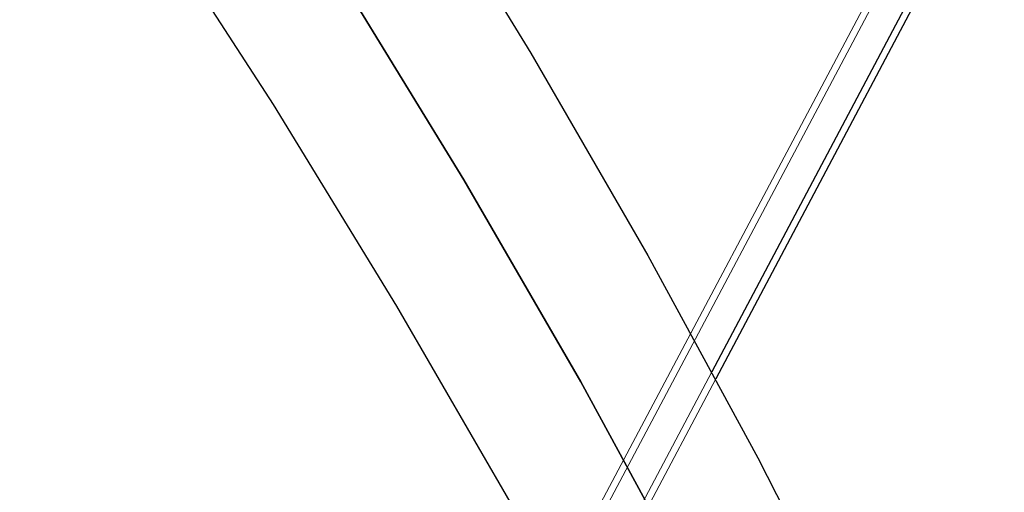
# Model space of a CAD drawing. Units: millimetres. Extents: x 0 to 2100, y 0 to 1488.
# Drawn here: x 506 to 510, y 1088 to 1090 of the extents above; entities that cross this region are included whole.
import ezdxf

# ---------------------------------------------------------------- set-up
doc = ezdxf.new("R2010")
doc.units = ezdxf.units.MM
doc.header["$LTSCALE"] = 50
doc.linetypes.add('HIDDEN', pattern=[0.1905, 0.127, -0.0635])
doc.layers.add('LE_NORM', color=179, linetype='Continuous', lineweight=50)
doc.styles.add('SLDTEXTSTYLE0', font='TXT', dxfattribs={"width": 0.605})
doc.dimstyles.new('SLDDIMSTYLE1', dxfattribs={"dimtxt": 17.5, "dimasz": 15, "dimexe": 0, "dimexo": 0.0625, "dimgap": 4.375, "dimtad": 0, "dimtih": 1, "dimtoh": 1, "dimdec": 0, "dimrnd": 1e-09, "dimzin": 12, "dimdsep": 46, "dimtxsty": 'SLDTEXTSTYLE0', "dimsah": 1, "dimcen": 0.09, "dimadec": 0, "dimazin": 3, "dimtfac": 1, "dimtofl": 0, "dimtmove": 0, "dimatfit": 3, "dimfxl": 0, "dimfrac": 2, "dimtolj": 1, "dimtzin": 12, "dimarcsym": 0})

# ---------------------------------------------------------------- blocks, each defined once
blk = doc.blocks.new('_D_2')
at = {"layer": 'LE_NORM', "color": 7}
for p, q in [((523.966, 1169.9248), (523.966, 825.624)), ((422.1466, 835.624), (523.966, 835.624))]:
    blk.add_line(p, q, dxfattribs=at)
blk.add_solid([(523.966, 835.624), (508.966, 840.624), (508.966, 830.624)], dxfattribs=at)
at = {"layer": 'LE_NORM', "color": 7, "insert": (515.0184, 792.7386), "char_height": 17.5, "attachment_point": 1, "rotation": 90, "style": 'SLDTEXTSTYLE0'}
blk.add_mtext('240', dxfattribs=at)
blk = doc.blocks.new('_D_3')
at = {"layer": 'LE_NORM', "color": 7}
for p, q in [((684.1278, 1205.5881), (684.1278, 825.624)), ((523.966, 835.624), (684.1278, 835.624))]:
    blk.add_line(p, q, dxfattribs=at)
blk.add_solid([(684.1278, 835.624), (669.1278, 840.624), (669.1278, 830.624)], dxfattribs=at)
at = {"layer": 'LE_NORM', "color": 7, "insert": (675.1802, 792.7386), "char_height": 17.5, "attachment_point": 1, "rotation": 90, "style": 'SLDTEXTSTYLE0'}
blk.add_mtext('400', dxfattribs=at)
blk = doc.blocks.new('_D_6')
at = {"layer": 'LE_NORM', "color": 7}
for p, q in [((519.013, 1174.8778), (160.7708, 1174.8778)), ((170.7708, 998.4367), (170.7708, 1174.8778))]:
    blk.add_line(p, q, dxfattribs=at)
blk.add_solid([(170.7708, 1174.8778), (165.7708, 1159.8778), (175.7708, 1159.8778)], dxfattribs=at)
at = {"layer": 'LE_NORM', "color": 7, "insert": (127.8854, 1183.8254), "char_height": 17.5, "attachment_point": 1, "style": 'SLDTEXTSTYLE0'}
blk.add_mtext('259', dxfattribs=at)
blk = doc.blocks.new('_D_7')
at = {"layer": 'LE_NORM', "color": 7}
for p, q in [((679.1748, 1210.5411), (160.7708, 1210.5411)), ((170.7708, 1174.8778), (170.7708, 1210.5411))]:
    blk.add_line(p, q, dxfattribs=at)
blk.add_solid([(170.7708, 1210.5411), (165.7708, 1195.5411), (175.7708, 1195.5411)], dxfattribs=at)
at = {"layer": 'LE_NORM', "color": 7, "insert": (127.8854, 1219.4887), "char_height": 17.5, "attachment_point": 1, "style": 'SLDTEXTSTYLE0'}
blk.add_mtext('295', dxfattribs=at)

msp = doc.modelspace()

# ---------------------------------------------------------------- linework, layer by layer
at = {"color": 7, "linetype": 'HIDDEN', "lineweight": 18}
for p, q in [((537.4439075, 1142.6557754), (506.8108382, 1084.8737999)), ((537.4581648, 1142.6192568), (506.8254317, 1084.8379153)), ((509.0257537, 1088.7082237), (506.9873929, 1084.8633425)), ((509.0427287, 1088.6768312), (507.0019865, 1084.827458))]:
    msp.add_line(p, q, dxfattribs=at)
at = {"color": 7, "linetype": 'Continuous', "lineweight": 25}
for p, q in [((537.6204622, 1142.6453181), (509.0257537, 1088.7082237)), ((537.6347196, 1142.6087994), (509.0427287, 1088.6768312))]:
    msp.add_line(p, q, dxfattribs=at)
at = {"color": 7, "linetype": 'HIDDEN', "lineweight": 18, "flags": 128}
msp.add_lwpolyline([(461.4256778, 1115.6600033), (462.4756759, 1115.5791201), (463.5348454, 1115.4728577), (464.6022297, 1115.341312), (465.6768652, 1115.1846019), (466.7577815, 1115.0028689), (467.8440026, 1114.7962769), (468.9345479, 1114.5650127), (470.0284326, 1114.3092849), (471.124669, 1114.0293244), (472.2222673, 1113.7253842), (473.3202365, 1113.3977385), (474.4175853, 1113.0466832), (475.5133227, 1112.6725354), (476.6064595, 1112.2756327), (477.6960085, 1111.8563337), (478.7809862, 1111.4150168), (479.8604127, 1110.9520806), (480.9333135, 1110.4679431), (481.9987199, 1109.9630413), (483.0556698, 1109.4378312), (484.103209, 1108.892787), (485.1403915, 1108.3284008), (486.1662809, 1107.7451822), (487.179951, 1107.1436578), (488.1804864, 1106.5243708), (489.1669837, 1105.8878803), (490.1385522, 1105.234761), (491.0943148, 1104.5656025), (492.0334083, 1103.8810092), (492.9549849, 1103.1815991), (493.8582125, 1102.4680038), (494.7422755, 1101.7408675), (495.6063757, 1101.0008469), (496.4497329, 1100.24861), (497.2715856, 1099.4848361), (498.0711917, 1098.7102148), (498.8478293, 1097.9254456), (499.6007971, 1097.1312369), (500.3294153, 1096.328306), (501.033026, 1095.5173778), (501.7109938, 1094.6991845), (502.3627067, 1093.8744648), (502.9875762, 1093.0439634), (503.585038, 1092.2084303), (504.1545527, 1091.3686197), (504.6956062, 1090.52529), (505.2077098, 1089.6792026), (505.6904012, 1088.8311216), (506.1432446, 1087.9818125), (506.565831, 1087.1320423), (506.957779, 1086.2825783), (507.3187345, 1085.4341875)], dxfattribs=at)
at = {"color": 7, "linetype": 'Continuous', "lineweight": 25, "flags": 128}
for points in [[(507.6881533, 1090.992365), (508.2307718, 1090.1068823), (508.7440845, 1089.2192298), (509.2276687, 1088.3301381), (509.6811263, 1087.4403392), (510.104084, 1086.5505656), (510.4961937, 1085.6615499), (510.8571324, 1084.7740239), (511.1866031, 1083.8887183), (511.4843346, 1083.0063619), (511.7500816, 1082.1276812), (511.9836255, 1081.2533994), (512.184774, 1080.3842363), (512.3533614, 1079.5209076), (512.4892491, 1078.6641238)], [(511.7643481, 1078.4098744), (511.5957606, 1079.2732032), (511.3946122, 1080.1423662), (511.1610683, 1081.016648), (510.8953212, 1081.8953288), (510.5975898, 1082.7776852), (510.2681191, 1083.6629908), (509.9071803, 1084.5505168), (509.5150707, 1085.4395325), (509.0921129, 1086.329306), (508.6386553, 1087.2191049), (508.1550711, 1088.1081966), (507.6417585, 1088.9958492), (507.0991399, 1089.8813318), (506.5276622, 1090.7639156)], [(512.0588548, 1078.965391), (511.8902673, 1079.8287198), (511.6891188, 1080.6978828), (511.4555749, 1081.5721646), (511.1898279, 1082.4508454), (510.8920964, 1083.3332018), (510.5626257, 1084.2185074), (510.201687, 1085.1060333), (509.8095773, 1085.9950491), (509.3866196, 1086.8848226), (508.933162, 1087.7746215), (508.4495778, 1088.6637132), (507.9362651, 1089.5513658), (507.3936466, 1090.4368484)], [(507.3936466, 1090.4368484), (507.9362651, 1089.5513658), (508.4495778, 1088.6637132), (508.933162, 1087.7746215), (509.3866196, 1086.8848226), (509.8095773, 1085.9950491), (510.201687, 1085.1060333), (510.5626257, 1084.2185074), (510.8920964, 1083.3332018), (511.1898279, 1082.4508454), (511.4555749, 1081.5721646), (511.6891188, 1080.6978828), (511.8902673, 1079.8287198), (512.0588548, 1078.965391)]]:
    msp.add_lwpolyline(points, dxfattribs=at)

# ---------------------------------------------------------------- dimensions: what is measured, and where the dimension line sits
at = {"layer": 'LE_NORM', "color": 7}
for feature_location, offset, dtype, picture, middle in [((684.127754, 1210.541083), (-523.356948, 0), 0, '_D_7', (144.3280987, 1210.541083)), ((684.127754, 1210.541083), (0, -384.9170375), 1, '_D_3', (684.127754, 809.1813382)), ((523.966, 1174.877822), (-363.195194, 0), 0, '_D_6', (144.3280987, 1174.877822)), ((523.966, 1174.877822), (0, -349.2537764), 1, '_D_2', (523.966, 809.1813382))]:
    dim = msp.add_ordinate_dim(feature_location=feature_location, offset=offset, dtype=dtype, origin=(284.0356781, 915.6051047), dimstyle='SLDDIMSTYLE1', dxfattribs=at)
    dim.commit()
    dim.dimension.update_dxf_attribs({"geometry": picture, "text_midpoint": middle})

doc.saveas('drawing.dxf')
